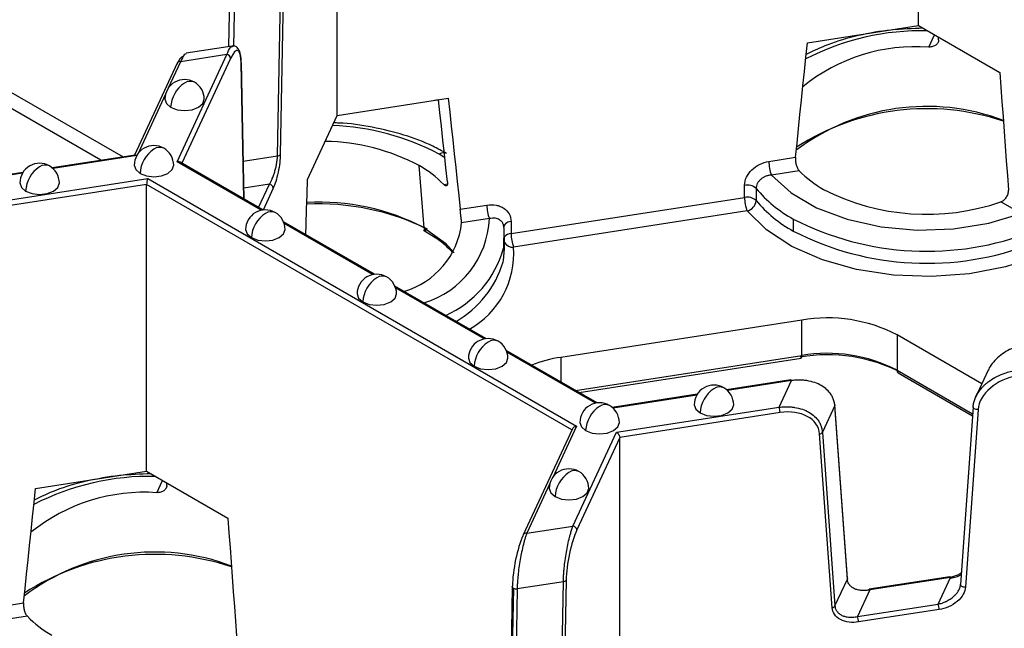
# Model space of a CAD drawing. Units: inches. Extents: x 3 to 81.7, y 1 to 57.5.
# Drawn here: x 70 to 72, y 30.3 to 31.5 of the extents above; entities that cross this region are included whole.
import ezdxf

# ---------------------------------------------------------------- set-up
doc = ezdxf.new("R2010")
doc.units = ezdxf.units.IN
doc.header["$LTSCALE"] = 5
doc.header["$MEASUREMENT"] = 0
doc.linetypes.add('SLD-Сплошная', pattern=[0])

msp = doc.modelspace()

# ---------------------------------------------------------------- linework, layer by layer
at = {"color": 7, "linetype": 'SLD-Сплошная', "lineweight": 25}
for p, q in [((71.8140953, 31.4594955), (71.8140953, 32.031717)), ((70.6541871, 31.2800765), (70.6541871, 31.852298)), ((70.5350325, 31.1992459), (70.5417581, 31.5643666)), ((70.5473287, 31.5672383), (70.540603, 31.2021176)), ((70.4396359, 31.5542957), (70.4371154, 31.4174641)), ((70.4495437, 31.5501025), (70.4471178, 31.4184074)), ((71.5924277, 31.4252071), (71.8140953, 31.4594955)), ((71.8140953, 31.4594955), (71.9763672, 31.3658179)), ((71.8347315, 31.4165249), (71.8461006, 31.4410193)), ((70.4447969, 31.4186523), (70.3525825, 31.4043883)), ((71.8543599, 31.4309805), (71.8541992, 31.436344)), ((70.3346084, 31.1877683), (70.4338479, 31.4015766)), ((70.4338479, 31.4015766), (70.3416335, 31.3873126)), ((70.3344914, 31.3841982), (70.2493803, 31.2008292)), ((70.3416335, 31.3873126), (70.3171918, 31.3346536)), ((70.4414536, 31.3939707), (70.3443657, 31.1847979)), ((70.4680317, 31.1134071), (70.4626036, 31.3847008)), ((70.4683286, 31.1132357), (70.4628703, 31.3860348)), ((69.9640056, 31.3490068), (70.2267487, 31.1973285)), ((70.1828335, 31.1905355), (69.9500862, 31.3248977)), ((70.3116651, 31.3227467), (70.2560534, 31.202933)), ((70.6541871, 31.2800765), (70.8758547, 31.3143649)), ((70.8566015, 31.3111394), (70.8482158, 31.3100896)), ((70.5947915, 31.1521106), (70.6541871, 31.2800765)), ((70.2510609, 31.2010892), (70.0856367, 31.1755007)), ((70.254247, 31.2000438), (70.0871193, 31.1741919)), ((70.5025945, 31.090792), (70.3346084, 31.1877683)), ((70.5061767, 31.0913865), (70.3407931, 31.1868604)), ((70.4668188, 31.1886943), (70.5350325, 31.1992459)), ((71.5155129, 31.1882787), (71.5687542, 31.1965143)), ((70.0270933, 31.166445), (69.9292849, 31.1513156)), ((70.0260755, 31.1647494), (69.9304885, 31.1499636)), ((70.8277739, 31.0555845), (70.8179254, 31.1798891)), ((71.5761412, 31.1698185), (71.5206078, 31.1612284)), ((69.9057798, 31.0967294), (70.2761468, 31.1540191)), ((70.2737936, 31.1425198), (69.9078177, 31.0859092)), ((70.2737936, 30.5702983), (70.2737936, 31.1425198)), ((71.122488, 30.6525789), (70.2737936, 31.1425198)), ((70.2761468, 31.1540191), (71.1316876, 30.660126)), ((70.5188974, 31.1427878), (70.4678951, 31.1348986)), ((70.4973929, 31.0964572), (70.5188974, 31.1427878)), ((70.866667, 31.142428), (70.8741148, 31.14358)), ((70.5265031, 31.1351819), (70.5061756, 31.0913871)), ((71.4671227, 31.116499), (71.4671227, 31.1406094)), ((71.4900468, 31.1344495), (71.4900468, 31.110339)), ((71.0011597, 31.0444221), (71.4671227, 31.116499)), ((72.0187533, 31.0841733), (71.9781001, 31.107642)), ((70.8995282, 31.0929959), (70.9527695, 31.1012315)), ((71.4722176, 31.0894486), (71.0062546, 31.0173717)), ((70.7285001, 30.9630419), (70.5470041, 31.0678173)), ((70.7249179, 30.9624474), (70.5482807, 31.0644179)), ((70.9578644, 31.0741811), (70.902331, 31.065591)), ((71.0011597, 31.0685325), (71.0011597, 31.0444221)), ((71.5643338, 31.0732928), (71.5643338, 31.0491823)), ((70.8264908, 31.0509084), (70.8317986, 31.0479421)), ((70.8317986, 31.0479421), (70.8507176, 31.0358373)), ((70.98575, 31.0623431), (70.9867009, 31.0588663)), ((70.9866421, 31.0565809), (70.985905, 31.0151235)), ((70.988021, 31.0139476), (70.988021, 31.038058)), ((70.9508235, 30.8346973), (70.7693275, 30.9394727)), ((70.9472413, 30.8341028), (70.7706041, 30.9360734)), ((71.5811596, 30.8717784), (71.1004364, 30.7974183)), ((71.5811596, 30.8010544), (71.5811596, 30.8717784)), ((71.9405572, 30.7446578), (71.7713025, 30.8423664)), ((71.7713025, 30.8423664), (71.7713025, 30.7716424)), ((71.1731469, 30.7063528), (70.9916509, 30.8111281)), ((71.1695647, 30.7057582), (70.9929275, 30.8077288)), ((71.1004364, 30.7974183), (71.1004364, 30.7483276)), ((71.1299912, 30.731266), (71.5811596, 30.8010544)), ((71.1366754, 30.7274073), (71.5799082, 30.7959682)), ((71.7713025, 30.7716424), (71.92211, 30.6845831)), ((71.9532535, 30.7720116), (71.927144, 30.7157595)), ((71.5593125, 30.7525169), (71.4312732, 30.7327113)), ((71.5605162, 30.7511649), (71.4327558, 30.7314024)), ((71.5358074, 30.6979306), (71.5605162, 30.7511649)), ((71.7737491, 30.7662348), (71.9218382, 30.6807448)), ((71.3727298, 30.7236556), (71.2031018, 30.6974169)), ((71.371712, 30.7219599), (71.2045843, 30.696108)), ((71.2115476, 30.6477729), (71.5358074, 30.6979306)), ((71.6470441, 30.70127), (71.6223353, 30.6480357)), ((71.6721445, 30.354522), (71.6470441, 30.70127)), ((71.6724027, 30.3559289), (71.6473023, 30.7026768)), ((71.9230841, 30.698341), (71.8979837, 30.3438278)), ((71.9329764, 30.6933942), (71.907876, 30.338881)), ((71.9230841, 30.698341), (71.9233431, 30.6992962)), ((71.5378454, 30.6871105), (71.2179767, 30.637632)), ((71.1236349, 30.6550499), (71.0253059, 30.4432032)), ((71.1316876, 30.660126), (71.0842087, 30.5578342)), ((71.1246624, 30.4605817), (71.2115476, 30.6477729)), ((71.2179767, 30.637632), (71.1322681, 30.4529758)), ((71.2179767, 30.0654105), (71.2179767, 30.637632)), ((71.6418784, 30.2977355), (71.616778, 30.6444834)), ((71.6223353, 30.6480357), (71.6474357, 30.3012878)), ((70.052126, 30.5360099), (70.2737936, 30.5702983)), ((70.2737936, 30.5702983), (70.4360655, 30.4766207)), ((70.2944297, 30.5273277), (70.3057988, 30.551822)), ((70.3140582, 30.5417833), (70.3138975, 30.5471468)), ((71.078682, 30.5459272), (71.032448, 30.4463176)), ((71.032448, 30.4463176), (71.1246624, 30.4605817)), ((71.8767214, 30.3595899), (71.7159673, 30.3347238)), ((71.8779251, 30.3582378), (71.7171709, 30.3333718)), ((71.8532163, 30.3050036), (71.8779251, 30.3582378)), ((71.0034254, 30.3396297), (71.000905, 30.2027981)), ((71.005738, 30.3366114), (71.0032799, 30.2031654)), ((71.1055477, 30.3497006), (71.0133333, 30.3354365)), ((71.098822, 29.9845798), (71.1055477, 30.3497006)), ((71.1111182, 30.3525723), (71.1043926, 29.9874515)), ((71.6474357, 30.3012878), (71.6721445, 30.354522)), ((71.0133333, 30.3354365), (71.0109074, 30.2037414)), ((71.7171709, 30.3333718), (71.6924622, 30.2801375)), ((69.9752112, 30.2990815), (70.0284525, 30.307317)), ((71.6924622, 30.2801375), (71.8532163, 30.3050036)), ((70.0358394, 30.2806212), (69.9803061, 30.2720311)), ((71.8552542, 30.2941835), (71.6945001, 30.2693174))]:
    msp.add_line(p, q, dxfattribs=at)
at = {"color": 7, "linetype": 'SLD-Сплошная', "lineweight": 25, "flags": 128}
for points in [[(71.5687542, 31.1965143), (71.5717096, 31.2251006), (71.5746661, 31.253687), (71.5776237, 31.2822735), (71.5805823, 31.31086), (71.5835421, 31.3394467), (71.5865029, 31.3680334), (71.5894648, 31.3966202), (71.5924277, 31.4252071)], [(70.4626036, 31.3847008), (70.4628709, 31.3859753), (70.4628703, 31.3860348)], [(71.9763672, 31.3658179), (71.9785362, 31.3364372), (71.9807045, 31.3070568), (71.982872, 31.2776768), (71.9850386, 31.2482972), (71.9872045, 31.218918), (71.9893696, 31.1895391), (71.9915339, 31.1601606), (71.9936974, 31.1307825)], [(70.3102695, 31.3123568), (70.3132663, 31.3036593), (70.3218007, 31.2962858)], [(70.3218007, 31.2962858), (70.3345733, 31.291359), (70.3496395, 31.289629), (70.3647058, 31.291359), (70.3774784, 31.2962858), (70.3860127, 31.3036593), (70.3890096, 31.3123568)], [(70.8740539, 31.1478795), (70.8710985, 31.1755515), (70.868142, 31.2032232), (70.8651844, 31.2308947), (70.8622258, 31.258566), (70.859266, 31.286237), (70.8566015, 31.3111394)], [(70.8758547, 31.3143649), (70.8788177, 31.2866947), (70.8817796, 31.2590241), (70.8847404, 31.2313534), (70.8877001, 31.2036824), (70.8906587, 31.1760111), (70.8936163, 31.1483396), (70.8965728, 31.1206679), (70.8995282, 31.0929959)], [(70.8689211, 31.1959325), (70.8672068, 31.1970132), (70.8575952, 31.20279)], [(70.2491311, 31.1806363), (70.252128, 31.1719387), (70.2606623, 31.1645652)], [(70.2606623, 31.1645652), (70.2734349, 31.1596385), (70.2885012, 31.1579084), (70.3035675, 31.1596385), (70.31634, 31.1645652), (70.3248744, 31.1719387), (70.3278713, 31.1806363)], [(70.0209596, 31.1453418), (70.0239565, 31.1366443), (70.0324909, 31.1292708)], [(70.0324909, 31.1292708), (70.0452634, 31.124344), (70.0603297, 31.122614), (70.075396, 31.124344), (70.0881686, 31.1292708), (70.0967029, 31.1366443), (70.0996998, 31.1453418)], [(70.5918611, 31.0419219), (70.5924106, 31.062595), (70.5932039, 31.092433), (70.5939976, 31.1222715), (70.5947915, 31.1521106)], [(71.5206078, 31.1612284), (71.5597762, 31.1258648), (71.6109294, 31.0960349), (71.6717887, 31.0730674), (71.7396428, 31.0579855), (71.8114689, 31.0514611), (71.8840671, 31.0537849), (71.9542035, 31.0648533), (72.0187533, 31.0841733)], [(72.0541774, 30.9994289), (71.9878532, 30.977877), (71.9155849, 30.964095), (71.8400735, 30.958598), (71.7641408, 30.9615912), (71.6906247, 30.972963), (71.6222726, 30.9922882), (71.5616388, 31.0188448), (71.5109896, 31.0516401), (71.4722176, 31.0894486)], [(71.0011597, 31.0685325), (70.9979384, 31.0678559), (70.9949693, 31.0668668), (70.9923423, 31.0655955), (70.9901373, 31.0640803), (70.988421, 31.0623673), (70.9872456, 31.0605083), (70.9866465, 31.0585599), (70.9865696, 31.0575558)], [(70.4714545, 31.0522917), (70.4744514, 31.0435941), (70.4829857, 31.0362207)], [(70.4829857, 31.0362207), (70.4957583, 31.0312939), (70.5108246, 31.0295638), (70.5258909, 31.0312939), (70.5386634, 31.0362207), (70.5471978, 31.0435941), (70.5501947, 31.0522917)], [(70.8277739, 31.0555845), (70.8699823, 31.02503), (70.8877622, 31.0062227)], [(70.9852594, 30.987758), (70.9858528, 30.9907327), (70.988021, 31.0139476)], [(70.6937779, 30.9239471), (70.6967748, 30.9152496), (70.7053091, 30.9078761)], [(70.7053091, 30.9078761), (70.7180817, 30.9029493), (70.733148, 30.9012193), (70.7482143, 30.9029493), (70.7609868, 30.9078761), (70.7695212, 30.9152496), (70.7725181, 30.9239471)], [(70.9161013, 30.7956026), (70.9190982, 30.786905), (70.9276325, 30.7795315)], [(70.9276325, 30.7795315), (70.9404051, 30.7746048), (70.9554714, 30.7728747), (70.9705377, 30.7746048), (70.9833102, 30.7795315), (70.9918446, 30.786905), (70.9948415, 30.7956026)], [(71.3665962, 30.7025524), (71.369593, 30.6938548), (71.3781274, 30.6864814)], [(71.3781274, 30.6864814), (71.3909, 30.6815546), (71.4059662, 30.6798246), (71.4210325, 30.6815546), (71.4338051, 30.6864814), (71.4423394, 30.6938548), (71.4453363, 30.7025524)], [(71.6473023, 30.7026768), (71.6473094, 30.7024846), (71.6470441, 30.70127)], [(71.9329764, 30.6933942), (71.9309428, 30.6933403), (71.9289089, 30.6935892), (71.9270133, 30.6941237), (71.9253849, 30.6949075), (71.9241347, 30.6958873), (71.9233478, 30.6969963), (71.9230778, 30.698159), (71.9230841, 30.698341)], [(71.1384247, 30.667258), (71.1414216, 30.6585604), (71.1499559, 30.651187)], [(71.1499559, 30.651187), (71.1627285, 30.6462602), (71.1777948, 30.6445301), (71.1928611, 30.6462602), (71.2056336, 30.651187), (71.214168, 30.6585604), (71.2171649, 30.667258)], [(70.0284525, 30.307317), (70.0314079, 30.3359033), (70.0343644, 30.3644897), (70.037322, 30.3930762), (70.0402806, 30.4216628), (70.0432404, 30.4502494), (70.0462012, 30.4788362), (70.049163, 30.507423), (70.052126, 30.5360099)], [(71.0772863, 30.5355374), (71.0802832, 30.5268398), (71.0888176, 30.5194664)], [(71.0888176, 30.5194664), (71.1015902, 30.5145396), (71.1166564, 30.5128096), (71.1317227, 30.5145396), (71.1444953, 30.5194664), (71.1530296, 30.5268398), (71.1560265, 30.5355374)], [(70.4360655, 30.4766207), (70.4382345, 30.4472399), (70.4404028, 30.4178596), (70.4425702, 30.3884796), (70.4447369, 30.3590999), (70.4469028, 30.3297207), (70.4490679, 30.3003418), (70.4512322, 30.2709633), (70.4533957, 30.2415852)], [(71.0253059, 30.4432032), (71.0249885, 30.4422964), (71.0248423, 30.4410646)], [(71.6724027, 30.3559289), (71.6724098, 30.3557367), (71.6721445, 30.354522)], [(71.0034254, 30.3396297), (71.0034918, 30.3401293), (71.0036924, 30.3406612)], [(71.907876, 30.338881), (71.9058424, 30.3388271), (71.9038085, 30.3390759), (71.9019129, 30.3396105), (71.9002845, 30.3403943), (71.8990343, 30.3413741), (71.8982474, 30.3424831), (71.8979774, 30.3436458), (71.8979837, 30.3438278)], [(71.7152578, 30.3332794), (71.7152881, 30.3334592), (71.7154764, 30.3341651), (71.7157299, 30.3345933), (71.7160387, 30.3347276), (71.716391, 30.3345626), (71.7167733, 30.3341048), (71.7171709, 30.3333718)]]:
    msp.add_lwpolyline(points, dxfattribs=at)
at = {"color": 7, "linetype": 'SLD-Сплошная', "lineweight": 25}
for centre, radius, start, end in [((71.8203428, 30.9450217), 0.5040582, 88.6308374, 117.3099604), ((71.8092905, 31.0582076), 0.3592194, 85.9387459, 128.9773846), ((70.4329505, 31.3930735), 0.0085504, 6.0231348, 83.975202), ((70.3401535, 31.3809601), 0.0065226, 76.8847294, 150.235325), ((70.3496395, 31.3123568), 0.0393701, 60.0026883, 180), ((70.3822423, 31.2935354), 0.0605041, 122.6054783, 177.3945215), ((70.3611718, 31.3284064), 0.0198023, 65.692881, 125.6175775), ((70.3496395, 31.3123568), 0.0393701, 0, 60.0026883), ((71.8305317, 30.86766), 0.4304641, 69.1940628, 127.2126251), ((71.830693, 30.8161307), 0.4773824, 71.3240854, 122.9803507), ((70.6254838, 30.7658607), 0.4947553, 62.0212677, 87.742064), ((70.6229019, 30.8125734), 0.4158786, 62.0342709, 88.9950663), ((70.2885012, 31.1806363), 0.0393701, 60.0026883, 180), ((70.3211039, 31.1618148), 0.0605041, 122.6054783, 177.3945215), ((70.3000335, 31.1966859), 0.0198023, 65.692881, 125.6175775), ((70.2885012, 31.1806363), 0.0393701, 0, 60.0026883), ((70.5348482, 31.2064421), 0.0071986, 271.4666939, 323.0766713), ((70.8672318, 31.1877391), 0.0178716, 87.8951876, 122.6302104), ((70.0603297, 31.1453418), 0.0393701, 60.0026883, 180), ((70.071862, 31.1613914), 0.0198023, 65.692881, 125.6175775), ((71.590607, 31.1884175), 0.0750942, 180.1058974, 201.2272036), ((70.0929324, 31.1265204), 0.0605041, 122.6054783, 177.3945215), ((70.0603297, 31.1453418), 0.0393701, 0, 60.0026883), ((70.7114926, 30.990967), 0.2168399, 44.3061758, 60.6044386), ((71.7313156, 31.3212795), 0.2168399, 224.3061758, 240.6044386), ((70.5179999, 31.1342847), 0.0085504, 6.0231348, 83.975202), ((71.4726287, 31.1153644), 0.0258385, 47.6147545, 102.3037684), ((71.6935579, 31.3059577), 0.2661425, 220.1223944, 240.9518363), ((71.8305214, 31.5348794), 0.452008, 242.9386128, 289.0562135), ((70.6177991, 30.6147085), 0.4888675, 63.7141415, 92.8509043), ((70.6195094, 30.6599695), 0.4470854, 62.2362404, 93.3257521), ((71.4726287, 31.0912539), 0.0258385, 47.6147545, 102.3037684), ((71.5422168, 31.1166378), 0.0750942, 180.1058974, 201.2272036), ((71.4664198, 31.1124504), 0.0237212, 284.1470917, 354.8935233), ((71.6935579, 31.2818472), 0.2661425, 220.1223944, 240.9518363), ((70.5108246, 31.0522917), 0.0393701, 60.0026883, 180), ((70.5434273, 31.0334702), 0.0605041, 122.6054783, 177.3945215), ((70.5223569, 31.0683413), 0.0198023, 65.692881, 125.6175775), ((70.5108246, 31.0522917), 0.0393701, 0, 60.0026883), ((71.0278636, 31.1013702), 0.0750942, 180.1058974, 201.2272036), ((70.7429175, 31.0832188), 0.1603852, 286.0650658, 353.6899114), ((70.7734188, 31.0826058), 0.1846379, 286.9674549, 357.3847777), ((71.8307587, 31.5942068), 0.5850928, 242.9122292, 291.2594668), ((70.8369666, 31.0555368), 0.0091928, 179.7024642, 235.192781), ((71.0026278, 31.0252996), 0.0191787, 94.3899768, 139.606651), ((71.0762538, 31.0445609), 0.0750942, 180.1058974, 201.2272036), ((71.8307587, 31.5700963), 0.5850928, 242.9122292, 291.2594668), ((71.0040022, 31.0355309), 0.0182983, 209.1470301, 277.0706739), ((70.7868826, 31.069558), 0.2063324, 293.9484659, 344.7031823), ((70.83208, 31.0054478), 0.1745823, 299.5391913, 3.9163352), ((70.789638, 31.046064), 0.2041258, 299.8714139, 343.4030489), ((70.733148, 30.9239471), 0.0393701, 60.0026883, 180), ((70.7657507, 30.9051257), 0.0605041, 122.6054783, 177.3945215), ((70.7446803, 30.9399967), 0.0198023, 65.692881, 125.6175775), ((70.733148, 30.9239471), 0.0393701, 0, 60.0026883), ((71.6324424, 30.5739873), 0.3021746, 62.6428252, 99.771097), ((70.9554714, 30.7956026), 0.0393701, 60.0026883, 180), ((70.9880741, 30.7767811), 0.0605041, 122.6054783, 177.3945215), ((70.9670037, 30.8116521), 0.0198023, 65.692881, 125.6175775), ((70.9554714, 30.7956026), 0.0393701, 0, 60.0026883), ((71.1417975, 30.5199924), 0.2804922, 98.4797056, 110.8576873), ((71.6324624, 30.4823377), 0.320305, 62.6428252, 99.771097), ((71.575302, 30.7997986), 0.0059907, 320.2541359, 12.1005858), ((71.6324424, 30.5032633), 0.3021746, 62.6428252, 99.771097), ((71.7770899, 30.7710036), 0.0058226, 173.7011526, 234.986667), ((71.5589288, 30.7509635), 0.0016001, 7.2309852, 76.1247916), ((71.4059662, 30.7025524), 0.0393701, 60.0026883, 180), ((71.438569, 30.683731), 0.0605041, 122.6054783, 177.3945215), ((71.4174985, 30.718602), 0.0198023, 65.692881, 125.6175775), ((71.4059662, 30.7025524), 0.0393701, 0, 60.0026883), ((71.1777948, 30.667258), 0.0393701, 60.0026883, 180), ((71.2103975, 30.6484365), 0.0605041, 122.6054783, 177.3945215), ((71.1893271, 30.6833076), 0.0198023, 65.692881, 125.6175775), ((71.1777948, 30.667258), 0.0393701, 0, 60.0026883), ((71.5078077, 30.687055), 0.0300377, 0.1058974, 21.2272036), ((71.6158819, 30.6520085), 0.0075782, 276.7908252, 328.383382), ((71.1166564, 30.5355374), 0.0393701, 60.0026883, 180), ((70.2800411, 30.0558245), 0.5040582, 88.6308374, 117.3099604), ((71.1492592, 30.516716), 0.0605041, 122.6054783, 177.3945215), ((71.1281887, 30.551587), 0.0198023, 65.692881, 125.6175775), ((71.1166564, 30.5355374), 0.0393701, 0, 60.0026883), ((70.2689888, 30.1690103), 0.3592194, 85.9387459, 128.9773846), ((71.123765, 30.4520786), 0.0085504, 6.0231348, 83.975202), ((71.0308577, 30.440218), 0.0063036, 75.3870454, 151.7330091), ((70.29023, 29.9784628), 0.4304641, 69.1940628, 127.2126251), ((70.2903913, 29.9269335), 0.4773824, 71.3240854, 122.9803507), ((71.8763377, 30.3580364), 0.0016001, 7.2309852, 76.1247916), ((71.0068923, 30.3398908), 0.0034766, 184.3071351, 250.609135), ((71.0114558, 30.3484376), 0.0131359, 244.1967487, 278.2171735), ((71.1053634, 30.3568968), 0.0071986, 271.4666939, 323.0766713), ((71.6409823, 30.3052605), 0.0075782, 276.7908252, 328.383382), ((71.8252166, 30.2941279), 0.0300377, 0.1058974, 21.2272036), ((70.1910138, 30.4320823), 0.2168399, 224.3061758, 240.6044386), ((71.6644625, 30.2692619), 0.0300377, 0.1058974, 21.2272036)]:
    msp.add_arc(centre, radius, start, end, dxfattribs=at)
for centre, major_axis, ratio, start_param, end_param in [((70.4414536, 31.3361056), (0.0137823, 0.0736298), 0.218402591, 5.473325732, 6.991762181), ((70.3340278, 31.3241945), (0.0137823, 0.0736298), 0.218402591, 0.096986693, 0.708576874), ((72.011909, 30.7025754), (0.0771826, 0.0244128), 0.697942689, 1.353522551, 2.871959), ((71.5378454, 30.6292454), (0.0771826, 0.0244128), 0.697942689, 6.118271409, 7.636707858), ((71.0248423, 30.3831995), (0.0137823, 0.0736298), 0.218402591, 0.708576874, 2.227013323), ((71.1322681, 30.3951107), (0.0137823, 0.0736298), 0.218402591, 0.708576874, 2.227013323)]:
    msp.add_ellipse(centre, major_axis=major_axis, ratio=ratio, start_param=start_param, end_param=end_param, dxfattribs=at)
for points, knots in [([(71.8234028, 31.4541224), (71.8021068, 31.4534073), (71.7580364, 31.4519274), (71.6936281, 31.4403337), (71.6358199, 31.4240428), (71.6039861, 31.4085923), (71.5900054, 31.4018067)], [0, 0, 0, 0, 0.251163633, 0.519765868, 0.789091039, 1, 1, 1, 1]), ([(70.4338479, 31.4015766), (70.436205, 31.4071557), (70.4402345, 31.4166934), (70.4435885, 31.4171482), (70.4449806, 31.417337)], [0, 0, 0, 0, 0.584943025, 1, 1, 1, 1]), ([(70.4628355, 31.3864386), (70.4624909, 31.3917767), (70.461827, 31.4020639), (70.4579964, 31.4124184), (70.4522178, 31.4185314), (70.4473913, 31.4186485), (70.4451462, 31.4187029)], [0, 0, 0, 0, 0.2853784422, 0.5499631518, 0.7906677152, 1, 1, 1, 1]), ([(71.8543599, 31.4309805), (71.8543464, 31.4303211), (71.8543194, 31.4290039), (71.8538329, 31.4270728), (71.8528962, 31.4249185), (71.8513082, 31.4226398), (71.8488628, 31.4204552), (71.8458569, 31.4186955), (71.8423936, 31.4174403), (71.8386378, 31.4166335), (71.8360312, 31.416561), (71.8347315, 31.4165249)], [0, 0, 0, 0, 0.083341805, 0.166450759, 0.250855786, 0.376060559, 0.499858252, 0.623322163, 0.74900278, 0.874841641, 1, 1, 1, 1]), ([(70.3527662, 31.4030729), (70.3513741, 31.4028841), (70.3480201, 31.4024293), (70.3439906, 31.3928916), (70.3416335, 31.3873126)], [0, 0, 0, 0, 0.415056975, 1, 1, 1, 1]), ([(70.8723577, 31.2042518), (70.8633199, 31.2091612), (70.8372455, 31.2233252), (70.7881576, 31.2421899), (70.7246598, 31.2573239), (70.6766808, 31.2648508), (70.6505865, 31.265074), (70.647237, 31.2651027)], [0, 0, 0, 0, 0.144474468, 0.416815685, 0.688713185, 0.960043083, 1, 1, 1, 1]), ([(70.2509767, 31.2010116), (70.2515273, 31.2010572), (70.2526943, 31.2011538), (70.2540384, 31.2004782), (70.2547484, 31.2001214)], [0, 0, 0, 0, 0.471771739, 1, 1, 1, 1]), ([(70.540603, 31.2021176), (70.5405183, 31.1975152), (70.5401407, 31.1919977), (70.5386753, 31.1798216), (70.5375842, 31.1731813), (70.5348602, 31.1602497), (70.5332352, 31.1539963), (70.529862, 31.1432027), (70.5281229, 31.1386718), (70.5265031, 31.1351819)], [0, 0, 0, 0, 0.25, 0.25, 0.5, 0.5, 0.75, 0.75, 1, 1, 1, 1]), ([(70.3407502, 31.1867911), (70.3405624, 31.1869245), (70.3396694, 31.187559), (70.3375134, 31.1879919), (70.3355602, 31.1878416), (70.3346084, 31.1877683)], [0, 0, 0, 0, 0.120086649, 0.571226485, 1, 1, 1, 1]), ([(70.5188974, 31.1427878), (70.5193933, 31.1436149), (70.5203321, 31.1451808), (70.5216506, 31.1476836), (70.5228062, 31.150035), (70.5237984, 31.152187), (70.5254371, 31.1559549), (70.5275641, 31.1615463), (70.5301068, 31.16955), (70.5321567, 31.1775843), (70.5335612, 31.18472), (70.5343856, 31.1904832), (70.5348595, 31.1950715), (70.5349752, 31.1978634), (70.5350325, 31.1992459)], [0, 0, 0, 0, 0.066383115, 0.12567516, 0.177876338, 0.222987492, 0.2610105, 0.404737589, 0.530283552, 0.660792896, 0.780789222, 0.855568296, 0.928484705, 1, 1, 1, 1]), ([(71.4671227, 31.1406094), (71.4671227, 31.1459652), (71.4684043, 31.1514214), (71.473315, 31.161954), (71.4769479, 31.1669814), (71.4859028, 31.1757444), (71.491297, 31.1795402), (71.5028833, 31.1852847), (71.5091805, 31.1872992), (71.5155129, 31.1882787)], [0, 0, 0, 0, 0.00049266312, 0.00049266312, 0.000985326239, 0.000985326239, 0.001477989359, 0.001477989359, 0.001970652478, 0.001970652478, 0.001970652478, 0.001970652478]), ([(71.5687542, 31.1965143), (71.5686943, 31.1957814), (71.5685748, 31.1943178), (71.5685863, 31.1919117), (71.568766, 31.1890004), (71.5692129, 31.1855808), (71.5700499, 31.181788), (71.5711973, 31.17817), (71.5726338, 31.1748882), (71.5742872, 31.1719792), (71.5755243, 31.1705374), (71.5761412, 31.1698185)], [0, 0, 0, 0, 0.083341805, 0.166450759, 0.250855786, 0.376060559, 0.499858252, 0.623322163, 0.74900278, 0.874841641, 1, 1, 1, 1]), ([(70.2761468, 31.1540191), (70.2755921, 31.1528242), (70.2749423, 31.1507964), (70.2740233, 31.1463056), (70.2737936, 31.1440352), (70.2737936, 31.1425198)], [0, 0, 0, 0, 0.5, 0.5, 1, 1, 1, 1]), ([(70.8740539, 31.1478795), (70.8741138, 31.1472045), (70.8742334, 31.1458565), (70.8742218, 31.1440914), (70.8740421, 31.1423091), (70.8735952, 31.1407087), (70.8727582, 31.1396182), (70.8716108, 31.1392427), (70.8701744, 31.1396207), (70.8685209, 31.1406167), (70.8672838, 31.1418253), (70.866667, 31.142428)], [0, 0, 0, 0, 0.083341805, 0.166450759, 0.250855786, 0.376060559, 0.499858252, 0.623322163, 0.74900278, 0.874841641, 1, 1, 1, 1]), ([(71.5206078, 31.1612284), (71.5195081, 31.1611144), (71.5173427, 31.1608901), (71.5141807, 31.1602158), (71.5111813, 31.1593364), (71.5083658, 31.1582587), (71.5057505, 31.1570192), (71.5033471, 31.1556451), (71.5011621, 31.1541635), (71.4983137, 31.151892), (71.4951189, 31.1485755), (71.4922293, 31.1440336), (71.49039, 31.1392517), (71.4901608, 31.1360443), (71.4900468, 31.1344495)], [0, 0, 0, 0, 0.070152837, 0.138139113, 0.203956245, 0.267603876, 0.329084395, 0.388403426, 0.445570276, 0.500598382, 0.628176612, 0.75372133, 0.877545062, 1, 1, 1, 1]), ([(71.9781001, 31.107642), (71.97884, 31.1079294), (71.9803159, 31.1085027), (71.9824645, 31.1097305), (71.9848548, 31.1114449), (71.9873684, 31.1137851), (71.9897658, 31.1168486), (71.9916681, 31.1202239), (71.9929799, 31.1237839), (71.9937557, 31.1273885), (71.9937168, 31.1296548), (71.9936974, 31.1307825)], [0, 0, 0, 0, 0.083633267, 0.166808468, 0.250910868, 0.376343848, 0.499867159, 0.623738964, 0.749170929, 0.875187337, 1, 1, 1, 1]), ([(70.902331, 31.065591), (70.9023081, 31.0661174), (70.9022626, 31.0671675), (70.9021287, 31.0690667), (70.901922, 31.0715089), (70.9016173, 31.0745853), (70.9012079, 31.0783115), (70.9007616, 31.0821721), (70.9003119, 31.0860193), (70.8998825, 31.0897394), (70.8996459, 31.0919139), (70.8995282, 31.0929959)], [0, 0, 0, 0, 0.083633267, 0.166808468, 0.250910868, 0.376343848, 0.499867159, 0.623738964, 0.749170929, 0.875187337, 1, 1, 1, 1]), ([(70.9527695, 31.1012315), (70.9591036, 31.1022112), (70.9653158, 31.1021551), (70.9740704, 31.1005306), (70.9768414, 31.0997421), (70.982091, 31.097674), (70.9845881, 31.0963769), (70.9913194, 31.0918805), (70.994959, 31.0879647), (70.9998536, 31.0790051), (71.0011597, 31.07389), (71.0011597, 31.0685325)], [0, 0, 0, 0, 0.000492669628, 0.000492669628, 0.000739004442, 0.000739004442, 0.000985339256, 0.000985339256, 0.001478008885, 0.001478008885, 0.001970678513, 0.001970678513, 0.001970678513, 0.001970678513]), ([(70.9844208, 31.0653942), (70.9840257, 31.0660409), (70.9832324, 31.0673392), (70.9817163, 31.0690728), (70.9799713, 31.0706327), (70.9775033, 31.072316), (70.9740373, 31.0739092), (70.9692979, 31.0750004), (70.9638105, 31.0752717), (70.9598888, 31.0745524), (70.9578644, 31.0741811)], [0, 0, 0, 0, 0.083208653, 0.16704946, 0.25157248, 0.336823641, 0.485452803, 0.645485768, 0.816998812, 1, 1, 1, 1]), ([(70.9866421, 31.0565809), (70.9866156, 31.057366), (70.9865624, 31.0589399), (70.9861245, 31.0612021), (70.9854463, 31.0633821), (70.9847634, 31.0647221), (70.9844208, 31.0653942)], [0, 0, 0, 0, 0.247985768, 0.497188881, 0.747799225, 1, 1, 1, 1]), ([(70.8507176, 31.0358373), (70.8512867, 31.0354754), (70.8647787, 31.0268962), (70.8744089, 31.0169885), (70.8836329, 31.0074987)], [0, 0, 0, 0, 0.042182544, 1, 1, 1, 1]), ([(72.0345798, 30.8244948), (72.0240867, 30.8223399), (72.0026042, 30.8179282), (71.9783757, 30.803305), (71.9634984, 30.788464), (71.9563992, 30.7789977), (71.9541164, 30.7733296), (71.9535356, 30.7718874)], [0, 0, 0, 0, 0.310645235, 0.635980944, 0.79762335, 0.948508553, 1, 1, 1, 1]), ([(71.930677, 30.7229534), (71.9314479, 30.7242792), (71.9330076, 30.7269613), (71.9357549, 30.730899), (71.9388344, 30.7348044), (71.9422763, 30.7386471), (71.946072, 30.7424072), (71.9526402, 30.7481926), (71.9632625, 30.755723), (71.9758699, 30.7620414), (71.9874502, 30.7663415), (71.9977897, 30.7693496), (72.0055821, 30.7705822), (72.009871, 30.7712606)], [0, 0, 0, 0, 0.051727199, 0.104642146, 0.158783953, 0.214189133, 0.270891758, 0.328923616, 0.489968014, 0.672281006, 0.757030209, 0.8662725, 1, 1, 1, 1]), ([(71.6470441, 30.70127), (71.6469229, 30.7025412), (71.6466796, 30.7050924), (71.6459151, 30.7088445), (71.6448552, 30.7125385), (71.6434704, 30.7161544), (71.6417689, 30.7196788), (71.6383096, 30.7255361), (71.6317262, 30.7333052), (71.6207009, 30.7413618), (71.6071266, 30.7474967), (71.5945171, 30.7506296), (71.582937, 30.7519462), (71.5725976, 30.7523183), (71.5648051, 30.7515744), (71.5605162, 30.7511649)], [0, 0, 0, 0, 0.037210733, 0.074673769, 0.112424839, 0.150498862, 0.188929879, 0.227750992, 0.350245734, 0.481500428, 0.605929559, 0.746791629, 0.812272141, 0.896676961, 1, 1, 1, 1]), ([(71.9233431, 30.6992962), (71.9234643, 30.7005986), (71.9237076, 30.7032122), (71.9244724, 30.7071604), (71.9255312, 30.7111256), (71.9269202, 30.7150931), (71.9286055, 30.7190547), (71.9299842, 30.7216495), (71.930677, 30.7229534)], [0, 0, 0, 0, 0.163383409, 0.327874617, 0.493630512, 0.66080442, 0.829545804, 1, 1, 1, 1]), ([(71.5358074, 30.6979306), (71.5377413, 30.6981491), (71.5414647, 30.6985696), (71.546816, 30.6988421), (71.5517052, 30.6988899), (71.5561284, 30.6987465), (71.5600873, 30.6984672), (71.5635879, 30.6980954), (71.57132, 30.6970142), (71.5824179, 30.6942643), (71.5959916, 30.6881279), (71.6070153, 30.6800701), (71.6144696, 30.671287), (71.6188838, 30.6630143), (71.6214167, 30.6556956), (71.6220307, 30.650576), (71.6223353, 30.6480357)], [0, 0, 0, 0, 0.0466238, 0.089769133, 0.129436052, 0.165624702, 0.198335351, 0.22756844, 0.253324667, 0.394175946, 0.518620592, 0.649864673, 0.772374541, 0.849579279, 0.925362448, 1, 1, 1, 1]), ([(71.1316876, 30.660126), (71.1304601, 30.6598241), (71.1279616, 30.6592098), (71.1249348, 30.6571137), (71.1238934, 30.6553464), (71.1234679, 30.6546242)], [0, 0, 0, 0, 0.363500457, 0.739902156, 1, 1, 1, 1]), ([(71.2115476, 30.6477729), (71.213063, 30.6468981), (71.2148383, 30.6452455), (71.217349, 30.6412852), (71.2179767, 30.6391474), (71.2179767, 30.637632)], [0, 0, 0, 0, 0.5, 0.5, 1, 1, 1, 1]), ([(70.2831011, 30.5649252), (70.2618051, 30.5642101), (70.2177347, 30.5627302), (70.1533263, 30.5511365), (70.0955182, 30.5348456), (70.0636844, 30.519395), (70.0497037, 30.5126095)], [0, 0, 0, 0, 0.251163633, 0.519765868, 0.789091039, 1, 1, 1, 1]), ([(70.3140582, 30.5417833), (70.3140447, 30.5411238), (70.3140177, 30.5398067), (70.3135312, 30.5378755), (70.3125945, 30.5357212), (70.3110065, 30.5334426), (70.3085611, 30.531258), (70.3055552, 30.5294982), (70.3020919, 30.5282431), (70.2983361, 30.5274362), (70.2957295, 30.5273638), (70.2944297, 30.5273277)], [0, 0, 0, 0, 0.083341805, 0.166450759, 0.250855786, 0.376060559, 0.499858252, 0.623322163, 0.74900278, 0.874841641, 1, 1, 1, 1]), ([(71.1055477, 30.3497006), (71.1055746, 30.3510574), (71.1056286, 30.3537802), (71.1057986, 30.3580717), (71.1060332, 30.362513), (71.1063387, 30.3671047), (71.1067136, 30.3718278), (71.1074762, 30.3801223), (71.108939, 30.3925364), (71.1113616, 30.4083563), (71.1143803, 30.4240702), (71.1171413, 30.4360763), (71.1197251, 30.4455695), (71.1220083, 30.4532285), (71.1237202, 30.4579713), (71.1246624, 30.4605817)], [0, 0, 0, 0, 0.037210733, 0.074673769, 0.112424839, 0.150498862, 0.188929879, 0.227750992, 0.350245734, 0.481500428, 0.605929559, 0.746791629, 0.812272141, 0.896676961, 1, 1, 1, 1]), ([(71.032448, 30.4463176), (71.0320219, 30.4451737), (71.0312015, 30.4429711), (71.0300278, 30.4394767), (71.0289521, 30.4360812), (71.0279742, 30.4328197), (71.0270945, 30.4297472), (71.0263139, 30.4269039), (71.024598, 30.4203685), (71.0221652, 30.4098074), (71.0191476, 30.3940931), (71.0167249, 30.3782728), (71.015069, 30.3642305), (71.0140978, 30.3528489), (71.0135378, 30.3437447), (71.0134011, 30.3381918), (71.0133333, 30.3354365)], [0, 0, 0, 0, 0.046623801, 0.089769134, 0.129436052, 0.165624703, 0.198335352, 0.22756844, 0.253324667, 0.394175947, 0.518620592, 0.649864673, 0.772374541, 0.849579279, 0.925362448, 1, 1, 1, 1]), ([(71.8758871, 30.3561991), (71.883356, 30.3574761), (71.891844, 30.3589274), (71.8986254, 30.3638057), (71.8994396, 30.3643914)], [0, 0, 0, 0, 0.879932162, 1, 1, 1, 1]), ([(71.899651, 30.3673773), (71.8978095, 30.3660764), (71.8912208, 30.3614221), (71.8834929, 30.3595713), (71.8779251, 30.3582378)], [0, 0, 0, 0, 0.279506646, 1, 1, 1, 1]), ([(71.7171709, 30.3333718), (71.7157835, 30.3331116), (71.7131567, 30.3326192), (71.7094585, 30.3322259), (71.7062352, 30.3320494), (71.7034842, 30.3320404), (71.6989333, 30.3322352), (71.6929602, 30.3331505), (71.6858995, 30.3356103), (71.6801564, 30.3391458), (71.6762536, 30.3432176), (71.673946, 30.3471728), (71.6726242, 30.3507243), (71.6723033, 30.3532643), (71.6721445, 30.354522)], [0, 0, 0, 0, 0.066383115, 0.125675161, 0.177876339, 0.222987493, 0.2610105, 0.40473759, 0.530283552, 0.660792896, 0.780789222, 0.855568296, 0.928484705, 1, 1, 1, 1]), ([(71.907876, 30.338881), (71.9075596, 30.3344124), (71.9061504, 30.3294904), (71.9006815, 30.3196255), (71.8966095, 30.314706), (71.8864432, 30.3060707), (71.8803788, 30.3023801), (71.8677899, 30.2969066), (71.8612996, 30.2951186), (71.8552542, 30.2941835)], [0, 0, 0, 0, 0.25, 0.25, 0.5, 0.5, 0.75, 0.75, 1, 1, 1, 1]), ([(71.8944264, 30.3326326), (71.894955, 30.3336543), (71.8960017, 30.3356775), (71.897124, 30.3387581), (71.8979217, 30.3418027), (71.8981362, 30.343794), (71.8982427, 30.344783)], [0, 0, 0, 0, 0.256718451, 0.508373825, 0.755831131, 1, 1, 1, 1]), ([(71.8532163, 30.3050036), (71.8546038, 30.305316), (71.8572305, 30.3059074), (71.8609287, 30.3070365), (71.864152, 30.3081942), (71.866903, 30.3093308), (71.871454, 30.3114176), (71.8774253, 30.3147885), (71.8837471, 30.3196155), (71.8883889, 30.3241719), (71.891841, 30.3283332), (71.8935807, 30.3312262), (71.8944264, 30.3326326)], [0, 0, 0, 0, 0.084993613, 0.160908176, 0.227743948, 0.285502009, 0.334184761, 0.518205723, 0.678948479, 0.792020594, 0.898893134, 1, 1, 1, 1]), ([(70.0284525, 30.307317), (70.0283926, 30.3065842), (70.028273, 30.3051205), (70.0282846, 30.3027144), (70.0284643, 30.2998032), (70.0289112, 30.2963835), (70.0297482, 30.2925907), (70.0308956, 30.2889728), (70.032332, 30.2856909), (70.0339855, 30.2827819), (70.0352226, 30.2813402), (70.0358394, 30.2806212)], [0, 0, 0, 0, 0.083341805, 0.166450759, 0.250855786, 0.376060559, 0.499858252, 0.623322163, 0.74900278, 0.874841641, 1, 1, 1, 1]), ([(71.6945001, 30.2693174), (71.6884547, 30.2683823), (71.6819644, 30.2681624), (71.6693756, 30.2697413), (71.6633111, 30.2715557), (71.6531449, 30.277046), (71.6490729, 30.2807057), (71.643604, 30.2888787), (71.6421948, 30.2933647), (71.6418784, 30.2977355)], [0, 0, 0, 0, 0.25, 0.25, 0.5, 0.5, 0.75, 0.75, 1, 1, 1, 1]), ([(71.6474357, 30.3012878), (71.6475425, 30.3003434), (71.6477576, 30.2984419), (71.6485506, 30.2957253), (71.6496907, 30.29312), (71.6517701, 30.2897543), (71.6554459, 30.2859108), (71.6611901, 30.2823776), (71.6682515, 30.2799124), (71.6755869, 30.2788068), (71.68381, 30.2787282), (71.6892694, 30.2796175), (71.6924622, 30.2801375)], [0, 0, 0, 0, 0.0535444266, 0.1078154031, 0.1630123849, 0.2193249882, 0.3393149646, 0.4698668324, 0.5954058682, 0.7391787577, 0.8474626701, 1, 1, 1, 1])]:
    msp.add_open_spline(points, degree=3, knots=knots, dxfattribs=at)

doc.saveas('drawing.dxf')
